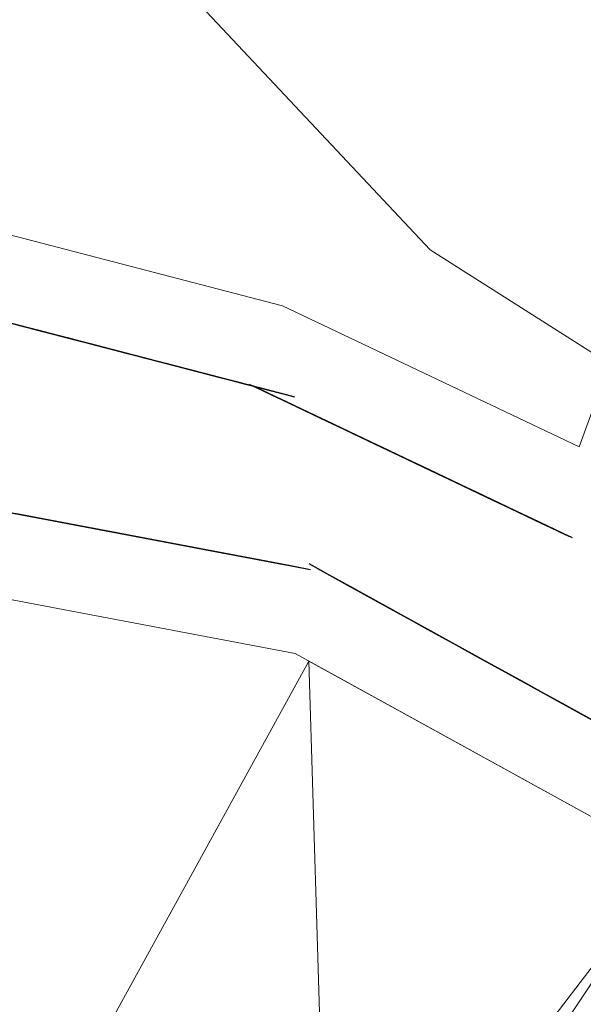
# Model space of a CAD drawing. Extents: x 2428759 to 2430539, y 4753484 to 4754701.
# Drawn here: x 2429466 to 2429470, y 4753795 to 4753801 of the extents above; entities that cross this region are included whole.
import ezdxf

# ---------------------------------------------------------------- set-up
doc = ezdxf.new("R2010")
doc.units = 0
doc.header["$LTSCALE"] = 2
doc.header["$MEASUREMENT"] = 0
doc.linetypes.add('PASSEREL', pattern=[0])
for name, color, linetype in [('050613', 1, 'PASSEREL'), ('060111', 1, 'Continuous'), ('060403', 5, 'Continuous'), ('V0115', 7, 'Continuous')]:
    doc.layers.add(name, color=color, linetype=linetype)

# ---------------------------------------------------------------- blocks, each defined once
blk = doc.blocks.new('PARALLEL')
blk.add_line((0.25, 0), (0.25, 0.1))

msp = doc.modelspace()

# ---------------------------------------------------------------- linework, layer by layer
at = {"layer": '050613', "linetype": 'PASSEREL', "lineweight": 0, "flags": 128}
for points in [[(2429458.626, 4753801.064), (2429461.869, 4753800.559), (2429465.882, 4753799.913), (2429467.772, 4753799.422), (2429469.515, 4753798.593), (2429469.693, 4753799.081)], [(2429471.482, 4753798.173), (2429470.778, 4753797.172), (2429470.064, 4753796.157), (2429467.845, 4753797.38), (2429458.609, 4753799.129)]]:
    msp.add_lwpolyline(points, dxfattribs=at)
at = {"layer": '060111', "linetype": 'Continuous', "lineweight": 0, "flags": 128}
msp.add_lwpolyline([(2429482.255, 4753814.249), (2429480.331, 4753815.842), (2429478.07, 4753816.905), (2429475.617, 4753817.373), (2429473.124, 4753817.217), (2429470.748, 4753816.445), (2429468.639, 4753815.106), (2429466.929, 4753813.285), (2429465.726, 4753811.096), (2429465.104, 4753808.677), (2429465.104, 4753806.179), (2429465.726, 4753803.759), (2429466.929, 4753801.571), (2429468.639, 4753799.75), (2429470.748, 4753798.411), (2429473.124, 4753797.639), (2429475.617, 4753797.482), (2429478.07, 4753797.951), (2429480.331, 4753799.014), (2429482.255, 4753800.606)], dxfattribs=at)
at = {"layer": '060403', "linetype": 'Continuous', "lineweight": 0, "flags": 128}
msp.add_lwpolyline([(2429467.925, 4753797.335), (2429466.228, 4753794.244), (2429466.558, 4753793.264), (2429467.458, 4753792.755), (2429468.054, 4753793.145), (2429470.064, 4753796.157)], close=True, dxfattribs=at)
at = {"layer": 'V0115', "linetype": 'Continuous', "lineweight": 0, "flags": 128}
for points in [[(2429468.054, 4753793.145), (2429467.925, 4753797.335)], [(2429470.064, 4753796.157), (2429467.458, 4753792.755)]]:
    msp.add_lwpolyline(points, dxfattribs=at)

# ---------------------------------------------------------------- block references
at = {"layer": '050613', "lineweight": 0}
for p, xscale, yscale, zscale, rotation in [((2429466.166, 4753799.8389), 2.00000000075797, 2.00000000075797, 2.00000000075797, 255.4457719411356), ((2429466.1854, 4753799.8339), 2.00000000075797, 2.00000000075797, 2.00000000075797, 255.4457719411356), ((2429466.2048, 4753799.8289), 2.00000000075797, 2.00000000075797, 2.00000000075797, 255.4457719411356), ((2429466.2241, 4753799.8238), 2.00000000075797, 2.00000000075797, 2.00000000075797, 255.4457719411356), ((2429466.2435, 4753799.8188), 2.00000000075797, 2.00000000075797, 2.00000000075797, 255.4457719411356), ((2429466.2628, 4753799.8138), 2.00000000075797, 2.00000000075797, 2.00000000075797, 255.4457719411356), ((2429466.2822, 4753799.8088), 2.00000000075797, 2.00000000075797, 2.00000000075797, 255.4457719411356), ((2429466.3015, 4753799.8037), 2.00000000075797, 2.00000000075797, 2.00000000075797, 255.4457719411356), ((2429466.3209, 4753799.7987), 2.00000000075797, 2.00000000075797, 2.00000000075797, 255.4457719411356), ((2429466.3403, 4753799.7937), 2.00000000075797, 2.00000000075797, 2.00000000075797, 255.4457719411356), ((2429466.3596, 4753799.7887), 2.00000000075797, 2.00000000075797, 2.00000000075797, 255.4457719411356), ((2429466.379, 4753799.7836), 2.00000000075797, 2.00000000075797, 2.00000000075797, 255.4457719411356), ((2429466.3983, 4753799.7786), 2.00000000075797, 2.00000000075797, 2.00000000075797, 255.4457719411356), ((2429466.4177, 4753799.7736), 2.00000000075797, 2.00000000075797, 2.00000000075797, 255.4457719411356), ((2429466.437, 4753799.7686), 2.00000000075797, 2.00000000075797, 2.00000000075797, 255.4457719411356), ((2429466.4564, 4753799.7635), 2.00000000075797, 2.00000000075797, 2.00000000075797, 255.4457719411356), ((2429466.4758, 4753799.7585), 2.00000000075797, 2.00000000075797, 2.00000000075797, 255.4457719411356), ((2429466.4951, 4753799.7535), 2.00000000075797, 2.00000000075797, 2.00000000075797, 255.4457719411356), ((2429466.5145, 4753799.7485), 2.00000000075797, 2.00000000075797, 2.00000000075797, 255.4457719411356), ((2429466.5338, 4753799.7434), 2.00000000075797, 2.00000000075797, 2.00000000075797, 255.4457719411356), ((2429466.5532, 4753799.7384), 2.00000000075797, 2.00000000075797, 2.00000000075797, 255.4457719411356), ((2429466.5726, 4753799.7334), 2.00000000075797, 2.00000000075797, 2.00000000075797, 255.4457719411356), ((2429466.5919, 4753799.7284), 2.00000000075797, 2.00000000075797, 2.00000000075797, 255.4457719411356), ((2429466.6113, 4753799.7233), 2.00000000075797, 2.00000000075797, 2.00000000075797, 255.4457719411356), ((2429466.6306, 4753799.7183), 2.00000000075797, 2.00000000075797, 2.00000000075797, 255.4457719411356), ((2429466.65, 4753799.7133), 2.00000000075797, 2.00000000075797, 2.00000000075797, 255.4457719411356), ((2429466.6693, 4753799.7083), 2.00000000075797, 2.00000000075797, 2.00000000075797, 255.4457719411356), ((2429466.6887, 4753799.7032), 2.00000000075797, 2.00000000075797, 2.00000000075797, 255.4457719411356), ((2429466.7081, 4753799.6982), 2.00000000075797, 2.00000000075797, 2.00000000075797, 255.4457719411356), ((2429466.7274, 4753799.6932), 2.00000000075797, 2.00000000075797, 2.00000000075797, 255.4457719411356), ((2429466.7468, 4753799.6881), 2.00000000075797, 2.00000000075797, 2.00000000075797, 255.4457719411356), ((2429466.7661, 4753799.6831), 2.00000000075797, 2.00000000075797, 2.00000000075797, 255.4457719411356), ((2429466.7855, 4753799.6781), 2.00000000075797, 2.00000000075797, 2.00000000075797, 255.4457719411356), ((2429466.8049, 4753799.6731), 2.00000000075797, 2.00000000075797, 2.00000000075797, 255.4457719411356), ((2429466.8242, 4753799.668), 2.00000000075797, 2.00000000075797, 2.00000000075797, 255.4457719411356), ((2429466.8436, 4753799.663), 2.00000000075797, 2.00000000075797, 2.00000000075797, 255.4457719411356), ((2429466.8629, 4753799.658), 2.00000000075797, 2.00000000075797, 2.00000000075797, 255.4457719411356), ((2429466.8823, 4753799.653), 2.00000000075797, 2.00000000075797, 2.00000000075797, 255.4457719411356), ((2429466.9016, 4753799.6479), 2.00000000075797, 2.00000000075797, 2.00000000075797, 255.4457719411356), ((2429466.921, 4753799.6429), 2.00000000075797, 2.00000000075797, 2.00000000075797, 255.4457719411356), ((2429466.9404, 4753799.6379), 2.00000000075797, 2.00000000075797, 2.00000000075797, 255.4457719411356), ((2429466.9597, 4753799.6329), 2.00000000075797, 2.00000000075797, 2.00000000075797, 255.4457719411356), ((2429466.9791, 4753799.6278), 2.00000000075797, 2.00000000075797, 2.00000000075797, 255.4457719411356), ((2429466.9984, 4753799.6228), 2.00000000075797, 2.00000000075797, 2.00000000075797, 255.4457719411356), ((2429467.0178, 4753799.6178), 2.00000000075797, 2.00000000075797, 2.00000000075797, 255.4457719411356), ((2429467.0372, 4753799.6128), 2.00000000075797, 2.00000000075797, 2.00000000075797, 255.4457719411356), ((2429467.0565, 4753799.6077), 2.00000000075797, 2.00000000075797, 2.00000000075797, 255.4457719411356), ((2429467.0759, 4753799.6027), 2.00000000075797, 2.00000000075797, 2.00000000075797, 255.4457719411356), ((2429467.0952, 4753799.5977), 2.00000000075797, 2.00000000075797, 2.00000000075797, 255.4457719411356), ((2429467.1146, 4753799.5927), 2.00000000075797, 2.00000000075797, 2.00000000075797, 255.4457719411356), ((2429467.1339, 4753799.5876), 2.00000000075797, 2.00000000075797, 2.00000000075797, 255.4457719411356), ((2429467.1533, 4753799.5826), 2.00000000075797, 2.00000000075797, 2.00000000075797, 255.4457719411356), ((2429467.1727, 4753799.5776), 2.00000000075797, 2.00000000075797, 2.00000000075797, 255.4457719411356), ((2429467.192, 4753799.5726), 2.00000000075797, 2.00000000075797, 2.00000000075797, 255.4457719411356), ((2429467.2114, 4753799.5675), 2.00000000075797, 2.00000000075797, 2.00000000075797, 255.4457719411356), ((2429467.2307, 4753799.5625), 2.00000000075797, 2.00000000075797, 2.00000000075797, 255.4457719411356), ((2429467.2501, 4753799.5575), 2.00000000075797, 2.00000000075797, 2.00000000075797, 255.4457719411356), ((2429467.2695, 4753799.5524), 2.00000000075797, 2.00000000075797, 2.00000000075797, 255.4457719411356), ((2429467.2888, 4753799.5474), 2.00000000075797, 2.00000000075797, 2.00000000075797, 255.4457719411356), ((2429467.3082, 4753799.5424), 2.00000000075797, 2.00000000075797, 2.00000000075797, 255.4457719411356), ((2429467.3275, 4753799.5374), 2.00000000075797, 2.00000000075797, 2.00000000075797, 255.4457719411356), ((2429467.3469, 4753799.5323), 2.00000000075797, 2.00000000075797, 2.00000000075797, 255.4457719411356), ((2429467.3662, 4753799.5273), 2.00000000075797, 2.00000000075797, 2.00000000075797, 255.4457719411356), ((2429467.3856, 4753799.5223), 2.00000000075797, 2.00000000075797, 2.00000000075797, 255.4457719411356), ((2429467.405, 4753799.5173), 2.00000000075797, 2.00000000075797, 2.00000000075797, 255.4457719411356), ((2429467.4243, 4753799.5122), 2.00000000075797, 2.00000000075797, 2.00000000075797, 255.4457719411356), ((2429467.4437, 4753799.5072), 2.00000000075797, 2.00000000075797, 2.00000000075797, 255.4457719411356), ((2429467.463, 4753799.5022), 2.00000000075797, 2.00000000075797, 2.00000000075797, 255.4457719411356), ((2429467.4824, 4753799.4972), 2.00000000075797, 2.00000000075797, 2.00000000075797, 255.4457719411356), ((2429467.5017, 4753799.4921), 2.00000000075797, 2.00000000075797, 2.00000000075797, 255.4457719411356), ((2429467.5211, 4753799.4871), 2.00000000075797, 2.00000000075797, 2.00000000075797, 255.4457719411356), ((2429467.5405, 4753799.4821), 2.00000000075797, 2.00000000075797, 2.00000000075797, 255.4457719411356), ((2429467.5598, 4753799.4771), 2.00000000075797, 2.00000000075797, 2.00000000075797, 255.4457719411356), ((2429467.5792, 4753799.472), 2.00000000075797, 2.00000000075797, 2.00000000075797, 255.4457719411356), ((2429467.5985, 4753799.467), 2.00000000075797, 2.00000000075797, 2.00000000075797, 255.4457719411356), ((2429467.6179, 4753799.462), 2.00000000075797, 2.00000000075797, 2.00000000075797, 255.4457719411356), ((2429467.6373, 4753799.457), 2.00000000075797, 2.00000000075797, 2.00000000075797, 255.4457719411356), ((2429467.6566, 4753799.4519), 2.00000000075797, 2.00000000075797, 2.00000000075797, 255.4457719411356), ((2429467.676, 4753799.4469), 2.00000000075797, 2.00000000075797, 2.00000000075797, 255.4457719411356), ((2429467.6953, 4753799.4419), 2.00000000075797, 2.00000000075797, 2.00000000075797, 255.4457719411356), ((2429467.7908, 4753799.413), 2.000000000061941, 2.000000000061941, 2.000000000061941, 244.5635874392815), ((2429467.7147, 4753799.4369), 2.00000000075797, 2.00000000075797, 2.00000000075797, 255.4457719411356), ((2429467.8088, 4753799.4044), 2.000000000061941, 2.000000000061941, 2.000000000061941, 244.5635874392815), ((2429467.734, 4753799.4318), 2.00000000075797, 2.00000000075797, 2.00000000075797, 255.4457719411356), ((2429467.8269, 4753799.3958), 2.000000000061941, 2.000000000061941, 2.000000000061941, 244.5635874392815), ((2429467.7534, 4753799.4268), 2.00000000075797, 2.00000000075797, 2.00000000075797, 255.4457719411356), ((2429467.845, 4753799.3873), 2.000000000061941, 2.000000000061941, 2.000000000061941, 244.5635874392815), ((2429467.7728, 4753799.4218), 2.00000000075797, 2.00000000075797, 2.00000000075797, 255.4457719411356), ((2429467.863, 4753799.3787), 2.000000000061941, 2.000000000061941, 2.000000000061941, 244.5635874392815), ((2429467.8811, 4753799.3701), 2.000000000061941, 2.000000000061941, 2.000000000061941, 244.5635874392815), ((2429467.8991, 4753799.3615), 2.000000000061941, 2.000000000061941, 2.000000000061941, 244.5635874392815), ((2429467.9172, 4753799.3529), 2.000000000061941, 2.000000000061941, 2.000000000061941, 244.5635874392815), ((2429467.9353, 4753799.3443), 2.000000000061941, 2.000000000061941, 2.000000000061941, 244.5635874392815), ((2429467.9533, 4753799.3357), 2.000000000061941, 2.000000000061941, 2.000000000061941, 244.5635874392815), ((2429467.9714, 4753799.3271), 2.000000000061941, 2.000000000061941, 2.000000000061941, 244.5635874392815), ((2429467.9894, 4753799.3185), 2.000000000061941, 2.000000000061941, 2.000000000061941, 244.5635874392815), ((2429468.0075, 4753799.3099), 2.000000000061941, 2.000000000061941, 2.000000000061941, 244.5635874392815), ((2429468.0256, 4753799.3014), 2.000000000061941, 2.000000000061941, 2.000000000061941, 244.5635874392815), ((2429468.0436, 4753799.2928), 2.000000000061941, 2.000000000061941, 2.000000000061941, 244.5635874392815), ((2429468.0617, 4753799.2842), 2.000000000061941, 2.000000000061941, 2.000000000061941, 244.5635874392815), ((2429468.0797, 4753799.2756), 2.000000000061941, 2.000000000061941, 2.000000000061941, 244.5635874392815), ((2429468.0978, 4753799.267), 2.000000000061941, 2.000000000061941, 2.000000000061941, 244.5635874392815), ((2429468.1159, 4753799.2584), 2.000000000061941, 2.000000000061941, 2.000000000061941, 244.5635874392815), ((2429468.1339, 4753799.2498), 2.000000000061941, 2.000000000061941, 2.000000000061941, 244.5635874392815), ((2429468.152, 4753799.2412), 2.000000000061941, 2.000000000061941, 2.000000000061941, 244.5635874392815), ((2429468.1701, 4753799.2326), 2.000000000061941, 2.000000000061941, 2.000000000061941, 244.5635874392815), ((2429468.1881, 4753799.224), 2.000000000061941, 2.000000000061941, 2.000000000061941, 244.5635874392815), ((2429468.2062, 4753799.2155), 2.000000000061941, 2.000000000061941, 2.000000000061941, 244.5635874392815), ((2429468.2242, 4753799.2069), 2.000000000061941, 2.000000000061941, 2.000000000061941, 244.5635874392815), ((2429468.2423, 4753799.1983), 2.000000000061941, 2.000000000061941, 2.000000000061941, 244.5635874392815), ((2429468.2604, 4753799.1897), 2.000000000061941, 2.000000000061941, 2.000000000061941, 244.5635874392815), ((2429468.2784, 4753799.1811), 2.000000000061941, 2.000000000061941, 2.000000000061941, 244.5635874392815), ((2429468.2965, 4753799.1725), 2.000000000061941, 2.000000000061941, 2.000000000061941, 244.5635874392815), ((2429468.3145, 4753799.1639), 2.000000000061941, 2.000000000061941, 2.000000000061941, 244.5635874392815), ((2429468.3326, 4753799.1553), 2.000000000061941, 2.000000000061941, 2.000000000061941, 244.5635874392815), ((2429468.3507, 4753799.1467), 2.000000000061941, 2.000000000061941, 2.000000000061941, 244.5635874392815), ((2429468.3687, 4753799.1381), 2.000000000061941, 2.000000000061941, 2.000000000061941, 244.5635874392815), ((2429468.3868, 4753799.1296), 2.000000000061941, 2.000000000061941, 2.000000000061941, 244.5635874392815), ((2429468.4049, 4753799.121), 2.000000000061941, 2.000000000061941, 2.000000000061941, 244.5635874392815), ((2429468.4229, 4753799.1124), 2.000000000061941, 2.000000000061941, 2.000000000061941, 244.5635874392815), ((2429468.441, 4753799.1038), 2.000000000061941, 2.000000000061941, 2.000000000061941, 244.5635874392815), ((2429468.459, 4753799.0952), 2.000000000061941, 2.000000000061941, 2.000000000061941, 244.5635874392815), ((2429468.4771, 4753799.0866), 2.000000000061941, 2.000000000061941, 2.000000000061941, 244.5635874392815), ((2429468.4952, 4753799.078), 2.000000000061941, 2.000000000061941, 2.000000000061941, 244.5635874392815), ((2429468.5132, 4753799.0694), 2.000000000061941, 2.000000000061941, 2.000000000061941, 244.5635874392815), ((2429468.5313, 4753799.0608), 2.000000000061941, 2.000000000061941, 2.000000000061941, 244.5635874392815), ((2429468.5493, 4753799.0522), 2.000000000061941, 2.000000000061941, 2.000000000061941, 244.5635874392815), ((2429468.5674, 4753799.0436), 2.000000000061941, 2.000000000061941, 2.000000000061941, 244.5635874392815), ((2429468.5855, 4753799.0351), 2.000000000061941, 2.000000000061941, 2.000000000061941, 244.5635874392815), ((2429468.6035, 4753799.0265), 2.000000000061941, 2.000000000061941, 2.000000000061941, 244.5635874392815), ((2429468.6216, 4753799.0179), 2.000000000061941, 2.000000000061941, 2.000000000061941, 244.5635874392815), ((2429468.6396, 4753799.0093), 2.000000000061941, 2.000000000061941, 2.000000000061941, 244.5635874392815), ((2429468.6577, 4753799.0007), 2.000000000061941, 2.000000000061941, 2.000000000061941, 244.5635874392815), ((2429468.6758, 4753798.9921), 2.000000000061941, 2.000000000061941, 2.000000000061941, 244.5635874392815), ((2429468.6938, 4753798.9835), 2.000000000061941, 2.000000000061941, 2.000000000061941, 244.5635874392815), ((2429468.7119, 4753798.9749), 2.000000000061941, 2.000000000061941, 2.000000000061941, 244.5635874392815), ((2429468.73, 4753798.9663), 2.000000000061941, 2.000000000061941, 2.000000000061941, 244.5635874392815), ((2429468.748, 4753798.9577), 2.000000000061941, 2.000000000061941, 2.000000000061941, 244.5635874392815), ((2429468.7661, 4753798.9492), 2.000000000061941, 2.000000000061941, 2.000000000061941, 244.5635874392815), ((2429468.7841, 4753798.9406), 2.000000000061941, 2.000000000061941, 2.000000000061941, 244.5635874392815), ((2429468.8022, 4753798.932), 2.000000000061941, 2.000000000061941, 2.000000000061941, 244.5635874392815), ((2429468.8203, 4753798.9234), 2.000000000061941, 2.000000000061941, 2.000000000061941, 244.5635874392815), ((2429468.8383, 4753798.9148), 2.000000000061941, 2.000000000061941, 2.000000000061941, 244.5635874392815), ((2429468.8564, 4753798.9062), 2.000000000061941, 2.000000000061941, 2.000000000061941, 244.5635874392815), ((2429468.8744, 4753798.8976), 2.000000000061941, 2.000000000061941, 2.000000000061941, 244.5635874392815), ((2429468.8925, 4753798.889), 2.000000000061941, 2.000000000061941, 2.000000000061941, 244.5635874392815), ((2429468.9106, 4753798.8804), 2.000000000061941, 2.000000000061941, 2.000000000061941, 244.5635874392815), ((2429468.9286, 4753798.8718), 2.000000000061941, 2.000000000061941, 2.000000000061941, 244.5635874392815), ((2429468.9467, 4753798.8633), 2.000000000061941, 2.000000000061941, 2.000000000061941, 244.5635874392815), ((2429468.9647, 4753798.8547), 2.000000000061941, 2.000000000061941, 2.000000000061941, 244.5635874392815), ((2429468.9828, 4753798.8461), 2.000000000061941, 2.000000000061941, 2.000000000061941, 244.5635874392815), ((2429469.0009, 4753798.8375), 2.000000000061941, 2.000000000061941, 2.000000000061941, 244.5635874392815), ((2429469.0189, 4753798.8289), 2.000000000061941, 2.000000000061941, 2.000000000061941, 244.5635874392815), ((2429469.037, 4753798.8203), 2.000000000061941, 2.000000000061941, 2.000000000061941, 244.5635874392815), ((2429469.0551, 4753798.8117), 2.000000000061941, 2.000000000061941, 2.000000000061941, 244.5635874392815), ((2429469.0731, 4753798.8031), 2.000000000061941, 2.000000000061941, 2.000000000061941, 244.5635874392815), ((2429469.0912, 4753798.7945), 2.000000000061941, 2.000000000061941, 2.000000000061941, 244.5635874392815), ((2429469.1092, 4753798.7859), 2.000000000061941, 2.000000000061941, 2.000000000061941, 244.5635874392815), ((2429469.1273, 4753798.7774), 2.000000000061941, 2.000000000061941, 2.000000000061941, 244.5635874392815), ((2429469.1454, 4753798.7688), 2.000000000061941, 2.000000000061941, 2.000000000061941, 244.5635874392815), ((2429469.1634, 4753798.7602), 2.000000000061941, 2.000000000061941, 2.000000000061941, 244.5635874392815), ((2429469.1815, 4753798.7516), 2.000000000061941, 2.000000000061941, 2.000000000061941, 244.5635874392815), ((2429469.1995, 4753798.743), 2.000000000061941, 2.000000000061941, 2.000000000061941, 244.5635874392815), ((2429466.1535, 4753797.6999), 2.00000000057091, 2.00000000057091, 2.00000000057091, 79.27209888024984), ((2429469.2176, 4753798.7344), 2.000000000061941, 2.000000000061941, 2.000000000061941, 244.5635874392815), ((2429469.2357, 4753798.7258), 2.000000000061941, 2.000000000061941, 2.000000000061941, 244.5635874392815), ((2429469.2537, 4753798.7172), 2.000000000061941, 2.000000000061941, 2.000000000061941, 244.5635874392815), ((2429469.2718, 4753798.7086), 2.000000000061941, 2.000000000061941, 2.000000000061941, 244.5635874392815), ((2429469.2899, 4753798.7), 2.000000000061941, 2.000000000061941, 2.000000000061941, 244.5635874392815), ((2429469.3079, 4753798.6915), 2.000000000061941, 2.000000000061941, 2.000000000061941, 244.5635874392815), ((2429469.326, 4753798.6829), 2.000000000061941, 2.000000000061941, 2.000000000061941, 244.5635874392815), ((2429466.1731, 4753797.6962), 2.00000000057091, 2.00000000057091, 2.00000000057091, 79.27209888024984), ((2429466.1928, 4753797.6925), 2.00000000057091, 2.00000000057091, 2.00000000057091, 79.27209888024984), ((2429466.2124, 4753797.6887), 2.00000000057091, 2.00000000057091, 2.00000000057091, 79.27209888024984), ((2429466.2321, 4753797.685), 2.00000000057091, 2.00000000057091, 2.00000000057091, 79.27209888024984), ((2429466.2517, 4753797.6813), 2.00000000057091, 2.00000000057091, 2.00000000057091, 79.27209888024984), ((2429466.2714, 4753797.6776), 2.00000000057091, 2.00000000057091, 2.00000000057091, 79.27209888024984), ((2429466.291, 4753797.6738), 2.00000000057091, 2.00000000057091, 2.00000000057091, 79.27209888024984), ((2429466.3107, 4753797.6701), 2.00000000057091, 2.00000000057091, 2.00000000057091, 79.27209888024984), ((2429466.3303, 4753797.6664), 2.00000000057091, 2.00000000057091, 2.00000000057091, 79.27209888024984), ((2429466.35, 4753797.6627), 2.00000000057091, 2.00000000057091, 2.00000000057091, 79.27209888024984), ((2429466.3696, 4753797.6589), 2.00000000057091, 2.00000000057091, 2.00000000057091, 79.27209888024984), ((2429466.3893, 4753797.6552), 2.00000000057091, 2.00000000057091, 2.00000000057091, 79.27209888024984), ((2429466.4089, 4753797.6515), 2.00000000057091, 2.00000000057091, 2.00000000057091, 79.27209888024984), ((2429466.4286, 4753797.6478), 2.00000000057091, 2.00000000057091, 2.00000000057091, 79.27209888024984), ((2429466.4482, 4753797.6441), 2.00000000057091, 2.00000000057091, 2.00000000057091, 79.27209888024984), ((2429469.344, 4753798.6743), 2.000000000061941, 2.000000000061941, 2.000000000061941, 244.5635874392815), ((2429469.3621, 4753798.6657), 2.000000000061941, 2.000000000061941, 2.000000000061941, 244.5635874392815), ((2429469.3802, 4753798.6571), 2.000000000061941, 2.000000000061941, 2.000000000061941, 244.5635874392815), ((2429469.3982, 4753798.6485), 2.000000000061941, 2.000000000061941, 2.000000000061941, 244.5635874392815), ((2429469.4163, 4753798.6399), 2.000000000061941, 2.000000000061941, 2.000000000061941, 244.5635874392815), ((2429469.4343, 4753798.6313), 2.000000000061941, 2.000000000061941, 2.000000000061941, 244.5635874392815), ((2429469.4524, 4753798.6227), 2.000000000061941, 2.000000000061941, 2.000000000061941, 244.5635874392815), ((2429466.4679, 4753797.6403), 2.00000000057091, 2.00000000057091, 2.00000000057091, 79.27209888024984), ((2429466.4875, 4753797.6366), 2.00000000057091, 2.00000000057091, 2.00000000057091, 79.27209888024984), ((2429466.5072, 4753797.6329), 2.00000000057091, 2.00000000057091, 2.00000000057091, 79.27209888024984), ((2429466.5268, 4753797.6292), 2.00000000057091, 2.00000000057091, 2.00000000057091, 79.27209888024984), ((2429466.5465, 4753797.6254), 2.00000000057091, 2.00000000057091, 2.00000000057091, 79.27209888024984), ((2429466.5661, 4753797.6217), 2.00000000057091, 2.00000000057091, 2.00000000057091, 79.27209888024984), ((2429466.5858, 4753797.618), 2.00000000057091, 2.00000000057091, 2.00000000057091, 79.27209888024984), ((2429466.6054, 4753797.6143), 2.00000000057091, 2.00000000057091, 2.00000000057091, 79.27209888024984), ((2429466.6251, 4753797.6105), 2.00000000057091, 2.00000000057091, 2.00000000057091, 79.27209888024984), ((2429466.6447, 4753797.6068), 2.00000000057091, 2.00000000057091, 2.00000000057091, 79.27209888024984), ((2429466.6644, 4753797.6031), 2.00000000057091, 2.00000000057091, 2.00000000057091, 79.27209888024984), ((2429466.684, 4753797.5994), 2.00000000057091, 2.00000000057091, 2.00000000057091, 79.27209888024984), ((2429466.7037, 4753797.5957), 2.00000000057091, 2.00000000057091, 2.00000000057091, 79.27209888024984), ((2429466.7233, 4753797.5919), 2.00000000057091, 2.00000000057091, 2.00000000057091, 79.27209888024984), ((2429466.743, 4753797.5882), 2.00000000057091, 2.00000000057091, 2.00000000057091, 79.27209888024984), ((2429466.7626, 4753797.5845), 2.00000000057091, 2.00000000057091, 2.00000000057091, 79.27209888024984), ((2429469.4705, 4753798.6141), 2.000000000061941, 2.000000000061941, 2.000000000061941, 244.5635874392815), ((2429469.4885, 4753798.6055), 2.000000000061941, 2.000000000061941, 2.000000000061941, 244.5635874392815), ((2429469.5066, 4753798.597), 2.000000000061941, 2.000000000061941, 2.000000000061941, 244.5635874392815), ((2429466.7823, 4753797.5808), 2.00000000057091, 2.00000000057091, 2.00000000057091, 79.27209888024984), ((2429466.8019, 4753797.577), 2.00000000057091, 2.00000000057091, 2.00000000057091, 79.27209888024984), ((2429466.8216, 4753797.5733), 2.00000000057091, 2.00000000057091, 2.00000000057091, 79.27209888024984), ((2429466.8412, 4753797.5696), 2.00000000057091, 2.00000000057091, 2.00000000057091, 79.27209888024984), ((2429466.8609, 4753797.5659), 2.00000000057091, 2.00000000057091, 2.00000000057091, 79.27209888024984), ((2429466.8805, 4753797.5622), 2.00000000057091, 2.00000000057091, 2.00000000057091, 79.27209888024984), ((2429466.9002, 4753797.5584), 2.00000000057091, 2.00000000057091, 2.00000000057091, 79.27209888024984), ((2429466.9198, 4753797.5547), 2.00000000057091, 2.00000000057091, 2.00000000057091, 79.27209888024984), ((2429466.9395, 4753797.551), 2.00000000057091, 2.00000000057091, 2.00000000057091, 79.27209888024984), ((2429466.9591, 4753797.5473), 2.00000000057091, 2.00000000057091, 2.00000000057091, 79.27209888024984), ((2429466.9788, 4753797.5435), 2.00000000057091, 2.00000000057091, 2.00000000057091, 79.27209888024984), ((2429466.9984, 4753797.5398), 2.00000000057091, 2.00000000057091, 2.00000000057091, 79.27209888024984), ((2429467.0181, 4753797.5361), 2.00000000057091, 2.00000000057091, 2.00000000057091, 79.27209888024984), ((2429467.0377, 4753797.5324), 2.00000000057091, 2.00000000057091, 2.00000000057091, 79.27209888024984), ((2429467.0574, 4753797.5286), 2.00000000057091, 2.00000000057091, 2.00000000057091, 79.27209888024984), ((2429467.077, 4753797.5249), 2.00000000057091, 2.00000000057091, 2.00000000057091, 79.27209888024984), ((2429467.0967, 4753797.5212), 2.00000000057091, 2.00000000057091, 2.00000000057091, 79.27209888024984), ((2429467.1163, 4753797.5175), 2.00000000057091, 2.00000000057091, 2.00000000057091, 79.27209888024984), ((2429467.136, 4753797.5138), 2.00000000057091, 2.00000000057091, 2.00000000057091, 79.27209888024984), ((2429467.1556, 4753797.51), 2.00000000057091, 2.00000000057091, 2.00000000057091, 79.27209888024984), ((2429467.1753, 4753797.5063), 2.00000000057091, 2.00000000057091, 2.00000000057091, 79.27209888024984), ((2429467.1949, 4753797.5026), 2.00000000057091, 2.00000000057091, 2.00000000057091, 79.27209888024984), ((2429467.2146, 4753797.4989), 2.00000000057091, 2.00000000057091, 2.00000000057091, 79.27209888024984), ((2429467.2342, 4753797.4951), 2.00000000057091, 2.00000000057091, 2.00000000057091, 79.27209888024984), ((2429467.2539, 4753797.4914), 2.00000000057091, 2.00000000057091, 2.00000000057091, 79.27209888024984), ((2429467.2735, 4753797.4877), 2.00000000057091, 2.00000000057091, 2.00000000057091, 79.27209888024984), ((2429467.2932, 4753797.484), 2.00000000057091, 2.00000000057091, 2.00000000057091, 79.27209888024984), ((2429467.3128, 4753797.4802), 2.00000000057091, 2.00000000057091, 2.00000000057091, 79.27209888024984), ((2429467.3325, 4753797.4765), 2.00000000057091, 2.00000000057091, 2.00000000057091, 79.27209888024984), ((2429467.3521, 4753797.4728), 2.00000000057091, 2.00000000057091, 2.00000000057091, 79.27209888024984), ((2429467.3718, 4753797.4691), 2.00000000057091, 2.00000000057091, 2.00000000057091, 79.27209888024984), ((2429467.3914, 4753797.4654), 2.00000000057091, 2.00000000057091, 2.00000000057091, 79.27209888024984), ((2429467.4111, 4753797.4616), 2.00000000057091, 2.00000000057091, 2.00000000057091, 79.27209888024984), ((2429467.4307, 4753797.4579), 2.00000000057091, 2.00000000057091, 2.00000000057091, 79.27209888024984), ((2429467.4504, 4753797.4542), 2.00000000057091, 2.00000000057091, 2.00000000057091, 79.27209888024984), ((2429467.47, 4753797.4505), 2.00000000057091, 2.00000000057091, 2.00000000057091, 79.27209888024984), ((2429467.4897, 4753797.4467), 2.00000000057091, 2.00000000057091, 2.00000000057091, 79.27209888024984), ((2429467.5093, 4753797.443), 2.00000000057091, 2.00000000057091, 2.00000000057091, 79.27209888024984), ((2429467.529, 4753797.4393), 2.00000000057091, 2.00000000057091, 2.00000000057091, 79.27209888024984), ((2429467.5486, 4753797.4356), 2.00000000057091, 2.00000000057091, 2.00000000057091, 79.27209888024984), ((2429467.5683, 4753797.4318), 2.00000000057091, 2.00000000057091, 2.00000000057091, 79.27209888024984), ((2429467.5879, 4753797.4281), 2.00000000057091, 2.00000000057091, 2.00000000057091, 79.27209888024984), ((2429467.6076, 4753797.4244), 2.00000000057091, 2.00000000057091, 2.00000000057091, 79.27209888024984), ((2429467.6272, 4753797.4207), 2.00000000057091, 2.00000000057091, 2.00000000057091, 79.27209888024984), ((2429467.6469, 4753797.417), 2.00000000057091, 2.00000000057091, 2.00000000057091, 79.27209888024984), ((2429467.6665, 4753797.4132), 2.00000000057091, 2.00000000057091, 2.00000000057091, 79.27209888024984), ((2429467.6862, 4753797.4095), 2.00000000057091, 2.00000000057091, 2.00000000057091, 79.27209888024984), ((2429467.7058, 4753797.4058), 2.00000000057091, 2.00000000057091, 2.00000000057091, 79.27209888024984), ((2429467.7255, 4753797.4021), 2.00000000057091, 2.00000000057091, 2.00000000057091, 79.27209888024984), ((2429467.7451, 4753797.3983), 2.00000000057091, 2.00000000057091, 2.00000000057091, 79.27209888024984), ((2429467.7648, 4753797.3946), 2.00000000057091, 2.00000000057091, 2.00000000057091, 79.27209888024984), ((2429467.7844, 4753797.3909), 2.00000000057091, 2.00000000057091, 2.00000000057091, 79.27209888024984), ((2429467.8041, 4753797.3872), 2.00000000057091, 2.00000000057091, 2.00000000057091, 79.27209888024984), ((2429467.8237, 4753797.3835), 2.00000000057091, 2.00000000057091, 2.00000000057091, 79.27209888024984), ((2429467.8434, 4753797.3797), 2.00000000057091, 2.00000000057091, 2.00000000057091, 79.27209888024984), ((2429467.861, 4753797.3704), 2.000000000108385, 2.000000000108385, 2.000000000108385, 61.14502583327572), ((2429467.8786, 4753797.3608), 2.000000000108385, 2.000000000108385, 2.000000000108385, 61.14502583327572), ((2429467.8961, 4753797.3511), 2.000000000108385, 2.000000000108385, 2.000000000108385, 61.14502583327572), ((2429467.9136, 4753797.3415), 2.000000000108385, 2.000000000108385, 2.000000000108385, 61.14502583327572), ((2429467.9311, 4753797.3318), 2.000000000108385, 2.000000000108385, 2.000000000108385, 61.14502583327572), ((2429467.9486, 4753797.3222), 2.000000000108385, 2.000000000108385, 2.000000000108385, 61.14502583327572), ((2429467.9661, 4753797.3125), 2.000000000108385, 2.000000000108385, 2.000000000108385, 61.14502583327572), ((2429467.9837, 4753797.3029), 2.000000000108385, 2.000000000108385, 2.000000000108385, 61.14502583327572), ((2429468.0012, 4753797.2932), 2.000000000108385, 2.000000000108385, 2.000000000108385, 61.14502583327572), ((2429468.0187, 4753797.2836), 2.000000000108385, 2.000000000108385, 2.000000000108385, 61.14502583327572), ((2429468.0362, 4753797.2739), 2.000000000108385, 2.000000000108385, 2.000000000108385, 61.14502583327572), ((2429468.0537, 4753797.2643), 2.000000000108385, 2.000000000108385, 2.000000000108385, 61.14502583327572), ((2429468.0712, 4753797.2546), 2.000000000108385, 2.000000000108385, 2.000000000108385, 61.14502583327572), ((2429468.0888, 4753797.245), 2.000000000108385, 2.000000000108385, 2.000000000108385, 61.14502583327572), ((2429468.1063, 4753797.2353), 2.000000000108385, 2.000000000108385, 2.000000000108385, 61.14502583327572), ((2429468.1238, 4753797.2257), 2.000000000108385, 2.000000000108385, 2.000000000108385, 61.14502583327572), ((2429468.1413, 4753797.216), 2.000000000108385, 2.000000000108385, 2.000000000108385, 61.14502583327572), ((2429468.1588, 4753797.2064), 2.000000000108385, 2.000000000108385, 2.000000000108385, 61.14502583327572), ((2429468.1763, 4753797.1967), 2.000000000108385, 2.000000000108385, 2.000000000108385, 61.14502583327572), ((2429468.1939, 4753797.1871), 2.000000000108385, 2.000000000108385, 2.000000000108385, 61.14502583327572), ((2429468.2114, 4753797.1774), 2.000000000108385, 2.000000000108385, 2.000000000108385, 61.14502583327572), ((2429468.2289, 4753797.1677), 2.000000000108385, 2.000000000108385, 2.000000000108385, 61.14502583327572), ((2429468.2464, 4753797.1581), 2.000000000108385, 2.000000000108385, 2.000000000108385, 61.14502583327572), ((2429468.2639, 4753797.1484), 2.000000000108385, 2.000000000108385, 2.000000000108385, 61.14502583327572), ((2429468.2814, 4753797.1388), 2.000000000108385, 2.000000000108385, 2.000000000108385, 61.14502583327572), ((2429468.299, 4753797.1291), 2.000000000108385, 2.000000000108385, 2.000000000108385, 61.14502583327572), ((2429468.3165, 4753797.1195), 2.000000000108385, 2.000000000108385, 2.000000000108385, 61.14502583327572), ((2429468.334, 4753797.1098), 2.000000000108385, 2.000000000108385, 2.000000000108385, 61.14502583327572), ((2429468.3515, 4753797.1002), 2.000000000108385, 2.000000000108385, 2.000000000108385, 61.14502583327572), ((2429468.369, 4753797.0905), 2.000000000108385, 2.000000000108385, 2.000000000108385, 61.14502583327572), ((2429468.3866, 4753797.0809), 2.000000000108385, 2.000000000108385, 2.000000000108385, 61.14502583327572), ((2429468.4041, 4753797.0712), 2.000000000108385, 2.000000000108385, 2.000000000108385, 61.14502583327572), ((2429468.4216, 4753797.0616), 2.000000000108385, 2.000000000108385, 2.000000000108385, 61.14502583327572), ((2429468.4391, 4753797.0519), 2.000000000108385, 2.000000000108385, 2.000000000108385, 61.14502583327572), ((2429468.4566, 4753797.0423), 2.000000000108385, 2.000000000108385, 2.000000000108385, 61.14502583327572), ((2429468.4741, 4753797.0326), 2.000000000108385, 2.000000000108385, 2.000000000108385, 61.14502583327572), ((2429468.4917, 4753797.023), 2.000000000108385, 2.000000000108385, 2.000000000108385, 61.14502583327572), ((2429468.5092, 4753797.0133), 2.000000000108385, 2.000000000108385, 2.000000000108385, 61.14502583327572), ((2429468.5267, 4753797.0037), 2.000000000108385, 2.000000000108385, 2.000000000108385, 61.14502583327572), ((2429468.5442, 4753796.994), 2.000000000108385, 2.000000000108385, 2.000000000108385, 61.14502583327572), ((2429468.5617, 4753796.9844), 2.000000000108385, 2.000000000108385, 2.000000000108385, 61.14502583327572), ((2429468.5792, 4753796.9747), 2.000000000108385, 2.000000000108385, 2.000000000108385, 61.14502583327572), ((2429468.5968, 4753796.9651), 2.000000000108385, 2.000000000108385, 2.000000000108385, 61.14502583327572), ((2429468.6143, 4753796.9554), 2.000000000108385, 2.000000000108385, 2.000000000108385, 61.14502583327572), ((2429468.6318, 4753796.9458), 2.000000000108385, 2.000000000108385, 2.000000000108385, 61.14502583327572), ((2429468.6493, 4753796.9361), 2.000000000108385, 2.000000000108385, 2.000000000108385, 61.14502583327572), ((2429468.6668, 4753796.9265), 2.000000000108385, 2.000000000108385, 2.000000000108385, 61.14502583327572), ((2429468.6843, 4753796.9168), 2.000000000108385, 2.000000000108385, 2.000000000108385, 61.14502583327572), ((2429468.7019, 4753796.9071), 2.000000000108385, 2.000000000108385, 2.000000000108385, 61.14502583327572), ((2429468.7194, 4753796.8975), 2.000000000108385, 2.000000000108385, 2.000000000108385, 61.14502583327572), ((2429468.7369, 4753796.8878), 2.000000000108385, 2.000000000108385, 2.000000000108385, 61.14502583327572), ((2429468.7544, 4753796.8782), 2.000000000108385, 2.000000000108385, 2.000000000108385, 61.14502583327572), ((2429468.7719, 4753796.8685), 2.000000000108385, 2.000000000108385, 2.000000000108385, 61.14502583327572), ((2429468.7894, 4753796.8589), 2.000000000108385, 2.000000000108385, 2.000000000108385, 61.14502583327572), ((2429468.807, 4753796.8492), 2.000000000108385, 2.000000000108385, 2.000000000108385, 61.14502583327572), ((2429468.8245, 4753796.8396), 2.000000000108385, 2.000000000108385, 2.000000000108385, 61.14502583327572), ((2429468.842, 4753796.8299), 2.000000000108385, 2.000000000108385, 2.000000000108385, 61.14502583327572), ((2429468.8595, 4753796.8203), 2.000000000108385, 2.000000000108385, 2.000000000108385, 61.14502583327572), ((2429468.877, 4753796.8106), 2.000000000108385, 2.000000000108385, 2.000000000108385, 61.14502583327572), ((2429468.8945, 4753796.801), 2.000000000108385, 2.000000000108385, 2.000000000108385, 61.14502583327572), ((2429468.9121, 4753796.7913), 2.000000000108385, 2.000000000108385, 2.000000000108385, 61.14502583327572), ((2429468.9296, 4753796.7817), 2.000000000108385, 2.000000000108385, 2.000000000108385, 61.14502583327572), ((2429468.9471, 4753796.772), 2.000000000108385, 2.000000000108385, 2.000000000108385, 61.14502583327572), ((2429468.9646, 4753796.7624), 2.000000000108385, 2.000000000108385, 2.000000000108385, 61.14502583327572), ((2429468.9821, 4753796.7527), 2.000000000108385, 2.000000000108385, 2.000000000108385, 61.14502583327572), ((2429468.9996, 4753796.7431), 2.000000000108385, 2.000000000108385, 2.000000000108385, 61.14502583327572), ((2429469.0172, 4753796.7334), 2.000000000108385, 2.000000000108385, 2.000000000108385, 61.14502583327572), ((2429469.0347, 4753796.7238), 2.000000000108385, 2.000000000108385, 2.000000000108385, 61.14502583327572), ((2429469.0522, 4753796.7141), 2.000000000108385, 2.000000000108385, 2.000000000108385, 61.14502583327572), ((2429469.0697, 4753796.7045), 2.000000000108385, 2.000000000108385, 2.000000000108385, 61.14502583327572), ((2429469.0872, 4753796.6948), 2.000000000108385, 2.000000000108385, 2.000000000108385, 61.14502583327572), ((2429469.1047, 4753796.6852), 2.000000000108385, 2.000000000108385, 2.000000000108385, 61.14502583327572), ((2429469.1223, 4753796.6755), 2.000000000108385, 2.000000000108385, 2.000000000108385, 61.14502583327572), ((2429469.1398, 4753796.6659), 2.000000000108385, 2.000000000108385, 2.000000000108385, 61.14502583327572), ((2429469.1573, 4753796.6562), 2.000000000108385, 2.000000000108385, 2.000000000108385, 61.14502583327572), ((2429469.1748, 4753796.6465), 2.000000000108385, 2.000000000108385, 2.000000000108385, 61.14502583327572), ((2429469.1923, 4753796.6369), 2.000000000108385, 2.000000000108385, 2.000000000108385, 61.14502583327572), ((2429469.2098, 4753796.6272), 2.000000000108385, 2.000000000108385, 2.000000000108385, 61.14502583327572), ((2429469.2274, 4753796.6176), 2.000000000108385, 2.000000000108385, 2.000000000108385, 61.14502583327572), ((2429469.2449, 4753796.6079), 2.000000000108385, 2.000000000108385, 2.000000000108385, 61.14502583327572), ((2429469.2624, 4753796.5983), 2.000000000108385, 2.000000000108385, 2.000000000108385, 61.14502583327572), ((2429469.2799, 4753796.5886), 2.000000000108385, 2.000000000108385, 2.000000000108385, 61.14502583327572), ((2429469.2974, 4753796.579), 2.000000000108385, 2.000000000108385, 2.000000000108385, 61.14502583327572), ((2429469.3149, 4753796.5693), 2.000000000108385, 2.000000000108385, 2.000000000108385, 61.14502583327572), ((2429469.3325, 4753796.5597), 2.000000000108385, 2.000000000108385, 2.000000000108385, 61.14502583327572), ((2429469.35, 4753796.55), 2.000000000108385, 2.000000000108385, 2.000000000108385, 61.14502583327572), ((2429469.3675, 4753796.5404), 2.000000000108385, 2.000000000108385, 2.000000000108385, 61.14502583327572), ((2429469.385, 4753796.5307), 2.000000000108385, 2.000000000108385, 2.000000000108385, 61.14502583327572), ((2429469.4025, 4753796.5211), 2.000000000108385, 2.000000000108385, 2.000000000108385, 61.14502583327572), ((2429469.42, 4753796.5114), 2.000000000108385, 2.000000000108385, 2.000000000108385, 61.14502583327572), ((2429469.4376, 4753796.5018), 2.000000000108385, 2.000000000108385, 2.000000000108385, 61.14502583327572), ((2429469.4551, 4753796.4921), 2.000000000108385, 2.000000000108385, 2.000000000108385, 61.14502583327572)]:
    msp.add_blockref('PARALLEL', p, dxfattribs=dict(at, xscale=xscale, yscale=yscale, zscale=zscale, rotation=rotation))

doc.saveas('drawing.dxf')
